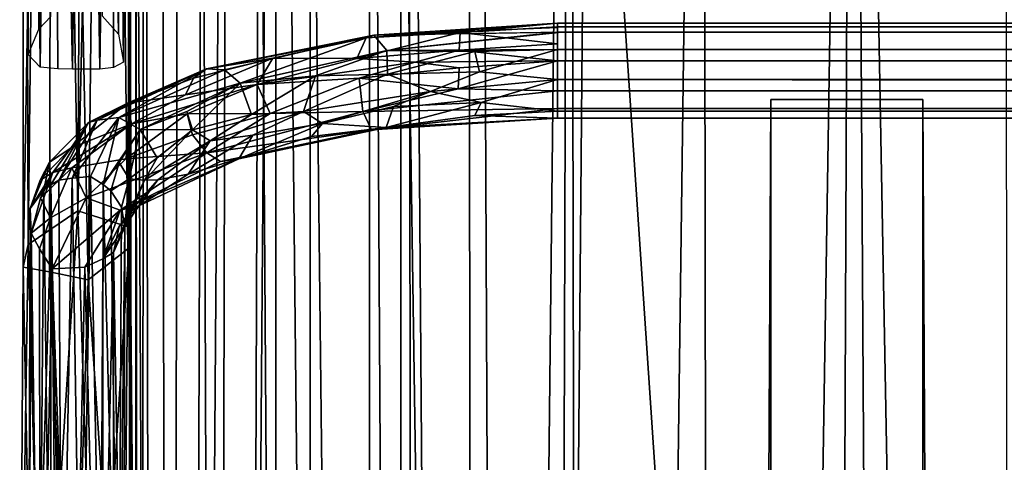
# Model space of a CAD drawing. Units: inches. Extents: x -44.7 to 44.7, y -14 to 20.5.
# Drawn here: x -44.7 to -41.4, y 10.7 to 12.2 of the extents above; entities that cross this region are included whole.
import ezdxf

# ---------------------------------------------------------------- set-up
doc = ezdxf.new("R2010")
doc.units = ezdxf.units.IN
doc.header["$MEASUREMENT"] = 0
doc.layers.add('SEAT-FABRIC', color=5, linetype='Continuous')
doc.layers.add('SEAT-FRAME', color=5, linetype='Continuous')

msp = doc.modelspace()

# ---------------------------------------------------------------- linework, layer by layer
at = {"layer": 'SEAT-FABRIC'}
for points in [[(-43.5044, 17.642, 21.0656), (-43.8086, 17.1391, 20.2783), (-43.4824, -13.4376, 20.9163)], [(-43.4824, -13.4376, 20.9163), (-43.3322, -12.45, 21.2589), (-43.5044, 17.642, 21.0656)], [(-43.3322, -12.45, 21.2589), (-43.3751, 16.9502, 21.3643), (-43.5044, 17.642, 21.0656)], [(-44.0386, -12.8728, 19.2482), (-43.8057, -13.1536, 20.0755), (-43.8086, 17.1391, 20.2783)], [(-43.9643, 16.979, 19.7287), (-44.0386, -12.8728, 19.2482), (-43.8086, 17.1391, 20.2783)], [(-43.8086, 17.1391, 20.2783), (-43.8057, -13.1536, 20.0755), (-43.4824, -13.4376, 20.9163)], [(-44.1801, -12.6888, 18.5145), (-44.0386, -12.8728, 19.2482), (-43.9643, 16.979, 19.7287)], [(-43.9643, 16.979, 19.7287), (-44.1255, 16.6131, 19.0299), (-44.1801, -12.6888, 18.5145)], [(-43.1733, 16.9867, 21.6834), (-43.3751, 16.9502, 21.3643), (-43.159, -12.0441, 21.5117)], [(-43.1733, 16.9867, 21.6834), (-43.159, -12.0441, 21.5117), (-42.8402, 16.9852, 21.9975)], [(-42.8402, 16.9852, 21.9975), (-43.159, -12.0441, 21.5117), (-42.9261, -11.6412, 21.7296)], [(-42.9261, -11.6412, 21.7296), (-42.784, -11.9366, 21.8435), (-42.8402, 16.9852, 21.9975)], [(-42.8402, 16.9852, 21.9975), (-42.784, -11.9366, 21.8435), (-42.4028, 16.8513, 22.2075)], [(-43.159, -12.0441, 21.5117), (-43.3751, 16.9502, 21.3643), (-43.3322, -12.45, 21.2589)], [(-42.784, -11.9366, 21.8435), (-42.3625, -11.7855, 22.023), (-42.4028, 16.8513, 22.2075)], [(-42.4028, 16.8513, 22.2075), (-42.3625, -11.7855, 22.023), (-41.9101, 16.8401, 22.2783)], [(-41.9101, 16.8401, 22.2783), (-41.3858, -11.6193, 21.9851), (-41.4066, 16.8507, 22.1904)], [(-41.9101, 16.8401, 22.2783), (-42.3625, -11.7855, 22.023), (-42.027, -11.6362, 22.0783)], [(-41.9101, 16.8401, 22.2783), (-42.027, -11.6362, 22.0783), (-41.7398, -11.7904, 22.0718)], [(-41.7398, -11.7904, 22.0718), (-41.3858, -11.6193, 21.9851), (-41.9101, 16.8401, 22.2783)], [(-44.1255, 16.6131, 19.0299), (-44.2417, 16.223, 18.2601), (-44.1801, -12.6888, 18.5145)], [(-44.2636, -12.529, 17.7725), (-44.2417, 16.223, 18.2601), (-44.2901, 15.9945, 17.493)], [(-44.2417, 16.223, 18.2601), (-44.2636, -12.529, 17.7725), (-44.1801, -12.6888, 18.5145)], [(-44.2901, 15.9945, 17.493), (-44.2901, 14.0418, 9.21), (-44.2909, -12.369, 16.9957)], [(-44.2909, -12.369, 16.9957), (-44.2636, -12.529, 17.7725), (-44.2901, 15.9945, 17.493)], [(-43.8623, 13.9733, 8.1825), (-43.6961, 14.1492, 8.0096), (-43.688, -12.1653, 10.9893)], [(-43.688, -12.1653, 10.9893), (-43.6961, 14.1492, 8.0096), (-43.3967, -12.1786, 10.8189)], [(-43.6961, 14.1492, 8.0096), (-43.3966, 13.9669, 7.8416), (-43.3967, -12.1786, 10.8189)], [(-43.1283, 14.0809, 7.7422), (-43.0095, -12.1891, 10.7078), (-43.3966, 13.9669, 7.8416)], [(-43.0095, -12.1891, 10.7078), (-43.1283, 14.0809, 7.7422), (-42.7832, 14.0025, 7.7108)], [(-44.2909, -12.369, 16.9957), (-44.2901, 14.0418, 9.21), (-44.2662, -12.2168, 12.0342)], [(-44.2688, 14.0568, 8.9324), (-44.2662, -12.2168, 12.0342), (-44.2901, 14.0418, 9.21)], [(-44.1398, -12.0505, 11.5218), (-44.2688, 14.0568, 8.9324), (-44.1824, 14.0477, 8.6415)], [(-44.1398, -12.0505, 11.5218), (-44.2524, -12.0081, 11.8383), (-44.2688, 14.0568, 8.9324)], [(-44.2688, 14.0568, 8.9324), (-44.2524, -12.0081, 11.8383), (-44.2662, -12.2168, 12.0342)], [(-44.1824, 14.0477, 8.6415), (-44.0507, 13.9829, 8.4071), (-44.1398, -12.0505, 11.5218)], [(-43.0095, -12.1891, 10.7078), (-42.7832, 14.0025, 7.7108), (-41.0065, -12.392, 10.7319)], [(-42.7832, 14.0025, 7.7108), (-40.8506, 13.9455, 7.7345), (-41.0065, -12.392, 10.7319)], [(-43.9563, -12.0903, 11.2357), (-44.1398, -12.0505, 11.5218), (-44.0507, 13.9829, 8.4071)], [(-43.8623, 13.9733, 8.1825), (-43.9563, -12.0903, 11.2357), (-44.0507, 13.9829, 8.4071)], [(-43.688, -12.1653, 10.9893), (-43.9563, -12.0903, 11.2357), (-43.8623, 13.9733, 8.1825)], [(-43.0095, -12.1891, 10.7078), (-43.3967, -12.1786, 10.8189), (-43.3966, 13.9669, 7.8416)]]:
    msp.add_3dface(points, dxfattribs=at)
for points, invisible_edges in [([(-42.1865, 10.5563, 8.5402), (-42.179, 8.384, 9.3976), (-42.179, 11.9021, 19.7767)], 3), ([(-41.679, 11.9021, 19.7767), (-41.6716, 10.5563, 8.5406), (-42.1865, 10.5563, 8.5402)], 14), ([(-42.179, 11.9021, 19.7767), (-41.679, 11.9021, 19.7767), (-42.1865, 10.5563, 8.5402)], 2), ([(-42.179, 11.9021, 19.7767), (-42.179, -7.5501, 11.5275), (-42.179, -11.1031, 19.5813)], 3), ([(-42.179, 5.3194, 10.1442), (-42.179, 11.9021, 19.7767), (-42.179, 6.3123, 10.0253)], 3), ([(-41.679, 11.9021, 19.7767), (-42.179, 11.9021, 19.7767), (-42.179, -11.1031, 19.5813)], 12), ([(-41.679, -11.1031, 19.5813), (-41.679, 11.9021, 19.7767), (-42.179, -11.1031, 19.5813)], 2), ([(-42.179, 8.384, 9.3976), (-42.179, 8.2348, 9.4038), (-42.179, 11.9021, 19.7767)], 14), ([(-41.679, -11.1031, 19.5813), (-41.679, -10.2755, 11.4774), (-41.679, 11.9021, 19.7767)], 3), ([(-41.679, 11.9021, 19.7767), (-41.679, 8.3776, 9.4014), (-41.6716, 10.5563, 8.5406)], 3), ([(-41.679, 6.3123, 10.0253), (-41.679, 11.9021, 19.7767), (-41.679, 5.3194, 10.1442)], 3), ([(-41.679, -8.543, 11.6464), (-41.679, -7.5501, 11.5275), (-41.679, 11.9021, 19.7767)], 14), ([(-41.679, 8.2291, 9.3999), (-41.679, 8.3776, 9.4014), (-41.679, 11.9021, 19.7767)], 14)]:
    msp.add_3dface(points, dxfattribs=dict(at, invisible_edges=invisible_edges))
at = {"layer": 'SEAT-FRAME'}
for points in [[(-44.4595, 11.5365, 16.1924), (-44.3255, 17.4103, 20.1411), (-44.287, 11.482, 16.2791)], [(-44.4595, 11.5365, 16.1924), (-44.4294, 17.2617, 19.9898), (-44.3255, 17.4103, 20.1411)], [(-44.287, 11.482, 16.2791), (-44.3255, 17.4103, 20.1411), (-44.2858, 17.2036, 20.0877)], [(-44.5559, 17.2276, 19.9906), (-44.4294, 17.2617, 19.9898), (-44.4595, 11.5365, 16.1924)], [(-44.6228, 11.4261, 16.234), (-44.6403, 17.2094, 20.1067), (-44.5559, 17.2276, 19.9906)], [(-44.6403, 17.2094, 20.1067), (-44.6398, 11.3512, 16.3746), (-44.638, 17.1511, 20.2051)], [(-44.6398, 11.3512, 16.3746), (-44.6403, 17.2094, 20.1067), (-44.6228, 11.4261, 16.234)], [(-44.6228, 11.4261, 16.234), (-44.5559, 17.2276, 19.9906), (-44.4595, 11.5365, 16.1924)], [(-44.2758, 17.1251, 20.188), (-44.287, 11.482, 16.2791), (-44.2858, 17.2036, 20.0877)], [(-44.6398, 11.3512, 16.3746), (-44.5411, 16.9808, 20.24), (-44.638, 17.1511, 20.2051)], [(-44.2951, 11.4118, 16.4598), (-44.2758, 17.1251, 20.188), (-44.3618, 17.0613, 20.2766)], [(-44.287, 11.482, 16.2791), (-44.2758, 17.1251, 20.188), (-44.2951, 11.4118, 16.4598)], [(-44.3618, 17.0613, 20.2766), (-44.5411, 16.9808, 20.24), (-44.4252, 11.3096, 16.4981)], [(-44.2951, 11.4118, 16.4598), (-44.3618, 17.0613, 20.2766), (-44.4252, 11.3096, 16.4981)], [(-44.5529, 11.3361, 16.4894), (-44.5411, 16.9808, 20.24), (-44.6398, 11.3512, 16.3746)], [(-44.4252, 11.3096, 16.4981), (-44.5411, 16.9808, 20.24), (-44.5529, 11.3361, 16.4894)], [(-44.5882, 12.133, 16.7161), (-44.5882, 12.133, 16.7161), (-44.572, 15.4242, 13.283), (-44.6162, 15.3804, 13.2312)], [(-44.5882, 12.133, 16.7161), (-44.5882, 12.133, 16.7161), (-44.5489, 12.1756, 16.7246), (-44.572, 15.4242, 13.283)], [(-44.3761, 15.4374, 13.2968), (-44.3761, 15.4374, 13.2968), (-44.3793, 12.1776, 16.7249), (-44.3259, 12.1171, 16.7137)], [(-44.3761, 15.4374, 13.2968), (-44.3761, 15.4374, 13.2968), (-44.3259, 12.1171, 16.7137), (-44.3512, 15.4194, 13.286)], [(-44.3259, 12.1171, 16.7137), (-44.3259, 12.1171, 16.7137), (-44.316, 15.3804, 13.2433), (-44.3512, 15.4194, 13.286)], [(-44.6231, 12.0506, 16.6826), (-44.6231, 12.0506, 16.6826), (-44.6162, 15.3804, 13.2312), (-44.6134, 15.319, 13.1729)], [(-44.5882, 12.133, 16.7161), (-44.5882, 12.133, 16.7161), (-44.6162, 15.3804, 13.2312), (-44.6231, 12.0506, 16.6826)], [(-44.3259, 12.1171, 16.7137), (-44.3259, 12.1171, 16.7137), (-44.3055, 15.3268, 13.2032), (-44.316, 15.3804, 13.2433)], [(-44.3093, 12.0254, 16.6405), (-44.3093, 12.0254, 16.6405), (-44.3423, 15.2622, 13.1445), (-44.3055, 15.3268, 13.2032)], [(-44.3093, 12.0254, 16.6405), (-44.3093, 12.0254, 16.6405), (-44.3055, 15.3268, 13.2032), (-44.3259, 12.1171, 16.7137)], [(-44.6231, 12.0506, 16.6826), (-44.6231, 12.0506, 16.6826), (-44.6134, 15.319, 13.1729), (-44.5835, 12.0086, 16.5648)], [(-44.5835, 12.0086, 16.5648), (-44.5835, 12.0086, 16.5648), (-44.6134, 15.319, 13.1729), (-44.5856, 15.2784, 13.137)], [(-44.5835, 12.0086, 16.5648), (-44.5835, 12.0086, 16.5648), (-44.5856, 15.2784, 13.137), (-44.5442, 15.1956, 13.1594)], [(-44.3877, 12.0016, 16.5149), (-44.3877, 12.0016, 16.5149), (-44.3423, 15.2622, 13.1445), (-44.3419, 12.0072, 16.5674)], [(-44.3772, 15.2505, 13.1189), (-44.3772, 15.2505, 13.1189), (-44.3423, 15.2622, 13.1445), (-44.3877, 12.0016, 16.5149)], [(-44.3419, 12.0072, 16.5674), (-44.3419, 12.0072, 16.5674), (-44.3423, 15.2622, 13.1445), (-44.3093, 12.0254, 16.6405)], [(-44.3772, 15.2505, 13.1189), (-44.3772, 15.2505, 13.1189), (-44.3877, 12.0016, 16.5149), (-44.4365, 15.2276, 13.104)], [(-44.4365, 15.2276, 13.104), (-44.4365, 15.2276, 13.104), (-44.4773, 12.0016, 16.4921), (-44.5442, 15.1956, 13.1594)], [(-44.4365, 15.2276, 13.104), (-44.4365, 15.2276, 13.104), (-44.3877, 12.0016, 16.5149), (-44.4773, 12.0016, 16.4921)], [(-44.5442, 15.1956, 13.1594), (-44.5442, 15.1956, 13.1594), (-44.5254, 12.0026, 16.5099), (-44.5835, 12.0086, 16.5648)], [(-44.5442, 15.1956, 13.1594), (-44.5442, 15.1956, 13.1594), (-44.4773, 12.0016, 16.4921), (-44.5254, 12.0026, 16.5099)], [(-43.4855, 12.1133, 8.0914), (-43.4855, 12.1133, 8.0914), (-42.8809, 12.1536, 7.9534), (-43.5112, 12.1052, 7.9922)], [(-43.5112, 12.1052, 7.9922), (-43.5112, 12.1052, 7.9922), (-42.8809, 12.1536, 7.9534), (-43.2019, 12.1227, 7.8807)], [(-43.4855, 12.1133, 8.0914), (-43.4855, 12.1133, 8.0914), (-42.8809, 12.1389, 7.9896), (-42.8809, 12.1536, 7.9534)], [(-42.8809, 12.1409, 7.8607), (-42.8809, 12.1409, 7.8607), (-43.2019, 12.1227, 7.8807), (-42.8809, 12.1536, 7.9534)], [(-42.8809, 12.1242, 8.0257), (42.8687, 12.1503, 7.9684), (-42.8809, 12.1536, 7.9534)], [(-42.8809, 12.1536, 7.9534), (42.8687, 12.1503, 7.9684), (42.8327, 12.1525, 7.9051)], [(-42.8809, 12.1409, 7.8607), (-42.8809, 12.1536, 7.9534), (42.8327, 12.1525, 7.9051)], [(42.8327, 12.1525, 7.9051), (42.8687, 12.1303, 7.8492), (-42.8809, 12.1409, 7.8607)], [(-43.5411, 12.0368, 7.9275), (-43.5411, 12.0368, 7.9275), (-43.2019, 12.1227, 7.8807), (-43.2049, 12.0646, 7.8291)], [(-43.5112, 12.1052, 7.9922), (-43.5112, 12.1052, 7.9922), (-43.2019, 12.1227, 7.8807), (-43.5411, 12.0368, 7.9275)], [(-43.4855, 12.1133, 8.0914), (-43.4855, 12.1133, 8.0914), (-42.8809, 12.1242, 8.0257), (-42.8809, 12.1389, 7.9896)], [(-42.867, 12.1233, 8.0256), (-42.867, 12.1233, 8.0256), (-43.4855, 12.1133, 8.0914), (-43.4428, 12.0635, 8.1645)], [(-43.4428, 12.0635, 8.1645), (-43.4428, 12.0635, 8.1645), (-42.8809, 12.0671, 8.0738), (-42.8809, 12.1242, 8.0257)], [(-43.2019, 12.1227, 7.8807), (-43.2019, 12.1227, 7.8807), (-42.8809, 12.0851, 7.8184), (-43.2049, 12.0646, 7.8291)], [(-42.8809, 12.0851, 7.8184), (-42.8809, 12.0851, 7.8184), (-43.2019, 12.1227, 7.8807), (-42.8809, 12.1409, 7.8607)], [(42.8689, 12.1233, 8.0256), (42.8687, 12.1503, 7.9684), (-42.8809, 12.1242, 8.0257)], [(-42.8809, 12.0292, 7.7762), (-42.8809, 12.1409, 7.8607), (42.8638, 12.0937, 7.8095)], [(42.8687, 12.1303, 7.8492), (42.8638, 12.0937, 7.8095), (-42.8809, 12.1409, 7.8607)], [(42.8934, 12.0821, 8.0675), (42.8689, 12.1233, 8.0256), (-42.8809, 12.1242, 8.0257)], [(-42.8809, 12.0671, 8.0738), (42.8934, 12.0821, 8.0675), (-42.8809, 12.1242, 8.0257)], [(-44.0368, 12.0036, 8.3848), (-44.0368, 12.0036, 8.3848), (-43.4855, 12.1133, 8.0914), (-43.5112, 12.1052, 7.9922)], [(-43.9772, 11.9995, 8.4309), (-43.9772, 11.9995, 8.4309), (-43.4855, 12.1133, 8.0914), (-44.0368, 12.0036, 8.3848)], [(-44.0368, 12.0036, 8.3848), (-44.0368, 12.0036, 8.3848), (-43.5112, 12.1052, 7.9922), (-43.8182, 12.0385, 8.1158)], [(-43.9251, 11.9558, 8.4797), (-43.9251, 11.9558, 8.4797), (-43.4855, 12.1133, 8.0914), (-43.9772, 11.9995, 8.4309)], [(-43.9251, 11.9558, 8.4797), (-43.9251, 11.9558, 8.4797), (-43.4428, 12.0635, 8.1645), (-43.4855, 12.1133, 8.0914)], [(-43.8182, 12.0385, 8.1158), (-43.8182, 12.0385, 8.1158), (-43.5112, 12.1052, 7.9922), (-43.5411, 12.0368, 7.9275)], [(42.8645, 12.012, 7.7763), (-42.8809, 12.0292, 7.7762), (42.8638, 12.0937, 7.8095)], [(-43.6777, 11.9806, 8.3131), (-43.6777, 11.9806, 8.3131), (-43.4428, 12.0635, 8.1645), (-43.9251, 11.9558, 8.4797)], [(-43.6777, 11.9806, 8.3131), (-43.6777, 11.9806, 8.3131), (-43.4411, 11.9858, 8.2027), (-43.4428, 12.0635, 8.1645)], [(-43.5411, 12.0368, 7.9275), (-43.5411, 12.0368, 7.9275), (-43.2049, 12.0646, 7.8291), (-43.35, 12.0254, 7.8491)], [(-43.1535, 12.06, 8.0997), (-43.1535, 12.06, 8.0997), (-42.8809, 12.0671, 8.0738), (-43.4428, 12.0635, 8.1645)], [(-43.4428, 12.0635, 8.1645), (-43.4428, 12.0635, 8.1645), (-43.4411, 11.9858, 8.2027), (-43.1535, 12.06, 8.0997)], [(-43.1535, 12.06, 8.0997), (-43.1535, 12.06, 8.0997), (-43.4411, 11.9858, 8.2027), (-43.1375, 11.993, 8.1155)], [(-43.2049, 12.0646, 7.8291), (-43.2049, 12.0646, 7.8291), (-42.8809, 12.0292, 7.7762), (-43.35, 12.0254, 7.8491)], [(-43.2049, 12.0646, 7.8291), (-43.2049, 12.0646, 7.8291), (-42.8809, 12.0851, 7.8184), (-42.8809, 12.0292, 7.7762)], [(-42.8809, 12.0671, 8.0738), (-42.8809, 12.0671, 8.0738), (-43.1535, 12.06, 8.0997), (-43.1375, 11.993, 8.1155)], [(-42.8809, 12.0671, 8.0738), (-42.8809, 12.0671, 8.0738), (-43.1375, 11.993, 8.1155), (-42.8809, 11.9676, 8.0901)], [(42.8547, 11.9743, 8.0896), (42.8934, 12.0821, 8.0675), (-42.8809, 12.0671, 8.0738)], [(-42.8809, 11.9676, 8.0901), (42.8547, 11.9743, 8.0896), (-42.8809, 12.0671, 8.0738)], [(-44.1051, 11.9179, 8.2876), (-44.1051, 11.9179, 8.2876), (-43.8182, 12.0385, 8.1158), (-43.8701, 11.9512, 8.0862)], [(-44.0794, 11.9729, 8.3256), (-44.0794, 11.9729, 8.3256), (-43.8182, 12.0385, 8.1158), (-44.1051, 11.9179, 8.2876)], [(-44.0368, 12.0036, 8.3848), (-44.0368, 12.0036, 8.3848), (-43.8182, 12.0385, 8.1158), (-44.0794, 11.9729, 8.3256)], [(-43.8182, 12.0385, 8.1158), (-43.8182, 12.0385, 8.1158), (-43.5411, 12.0368, 7.9275), (-43.8701, 11.9512, 8.0862)], [(-43.8701, 11.9512, 8.0862), (-43.8701, 11.9512, 8.0862), (-43.5411, 12.0368, 7.9275), (-43.35, 12.0254, 7.8491)], [(-43.8701, 11.9512, 8.0862), (-43.8701, 11.9512, 8.0862), (-43.35, 12.0254, 7.8491), (-43.5337, 11.9723, 7.903)], [(-43.2049, 12.0067, 7.8101), (-43.2049, 12.0067, 7.8101), (-43.5337, 11.9723, 7.903), (-43.35, 12.0254, 7.8491)], [(-42.8809, 12.0292, 7.7762), (-42.8809, 12.0292, 7.7762), (-43.2049, 12.0067, 7.8101), (-43.35, 12.0254, 7.8491)], [(-42.8809, 12.0292, 7.7762), (-42.8809, 12.0292, 7.7762), (-42.8809, 11.9307, 7.7917), (-43.2083, 11.9376, 7.8159)], [(-42.8809, 12.0292, 7.7762), (-42.8809, 12.0292, 7.7762), (-43.2083, 11.9376, 7.8159), (-43.2049, 12.0067, 7.8101)], [(-42.8809, 12.0292, 7.7762), (42.8645, 12.012, 7.7763), (-42.8809, 11.9307, 7.7917)], [(-44.425, 11.8267, 8.852), (-44.425, 11.8267, 8.852), (-44.0368, 12.0036, 8.3848), (-44.2961, 11.8904, 8.5673)], [(-44.3963, 11.8348, 8.8949), (-44.3963, 11.8348, 8.8949), (-44.0368, 12.0036, 8.3848), (-44.425, 11.8267, 8.852)], [(-44.3248, 11.8431, 8.9172), (-44.3248, 11.8431, 8.9172), (-44.0368, 12.0036, 8.3848), (-44.3963, 11.8348, 8.8949)], [(-44.3248, 11.8431, 8.9172), (-44.3248, 11.8431, 8.9172), (-43.9772, 11.9995, 8.4309), (-44.0368, 12.0036, 8.3848)], [(-44.3248, 11.8431, 8.9172), (-44.3248, 11.8431, 8.9172), (-43.9251, 11.9558, 8.4797), (-43.9772, 11.9995, 8.4309)], [(-44.0368, 12.0036, 8.3848), (-44.0368, 12.0036, 8.3848), (-44.0794, 11.9729, 8.3256), (-44.2961, 11.8904, 8.5673)], [(-43.2083, 11.9376, 7.8159), (-43.2083, 11.9376, 7.8159), (-43.5337, 11.9723, 7.903), (-43.2049, 12.0067, 7.8101)], [(-43.1375, 11.993, 8.1155), (-43.1375, 11.993, 8.1155), (-43.4411, 11.9858, 8.2027), (-43.2992, 11.9282, 8.1449)], [(-42.8809, 11.9676, 8.0901), (-42.8809, 11.9676, 8.0901), (-43.1375, 11.993, 8.1155), (-43.2992, 11.9282, 8.1449)], [(42.8645, 12.012, 7.7763), (42.8644, 11.9101, 7.8015), (-42.8809, 11.9307, 7.7917)], [(-44.2961, 11.8904, 8.5673), (-44.2961, 11.8904, 8.5673), (-44.0794, 11.9729, 8.3256), (-44.1051, 11.9179, 8.2876)], [(-43.8887, 11.8527, 8.4946), (-43.8887, 11.8527, 8.4946), (-43.6777, 11.9806, 8.3131), (-43.9251, 11.9558, 8.4797)], [(-43.8887, 11.8527, 8.4946), (-43.8887, 11.8527, 8.4946), (-43.7166, 11.8634, 8.3487), (-43.6777, 11.9806, 8.3131)], [(-43.8701, 11.9512, 8.0862), (-43.8701, 11.9512, 8.0862), (-43.5337, 11.9723, 7.903), (-43.8267, 11.8561, 8.062)], [(-43.8267, 11.8561, 8.062), (-43.8267, 11.8561, 8.062), (-43.5337, 11.9723, 7.903), (-43.5222, 11.8628, 7.9293)], [(-43.7166, 11.8634, 8.3487), (-43.7166, 11.8634, 8.3487), (-43.2992, 11.9282, 8.1449), (-43.4411, 11.9858, 8.2027)], [(-43.7166, 11.8634, 8.3487), (-43.7166, 11.8634, 8.3487), (-43.4411, 11.9858, 8.2027), (-43.6777, 11.9806, 8.3131)], [(-43.2083, 11.9376, 7.8159), (-43.2083, 11.9376, 7.8159), (-43.5222, 11.8628, 7.9293), (-43.5337, 11.9723, 7.903)], [(-43.133, 11.8925, 8.0803), (-43.133, 11.8925, 8.0803), (-42.8809, 11.9676, 8.0901), (-43.2992, 11.9282, 8.1449)], [(-43.133, 11.8925, 8.0803), (-43.133, 11.8925, 8.0803), (-42.8809, 11.8635, 8.0147), (-42.8809, 11.9676, 8.0901)], [(42.8547, 11.9743, 8.0896), (-42.8809, 11.9676, 8.0901), (42.8649, 11.8802, 8.0389)], [(-42.8809, 11.9676, 8.0901), (-42.8809, 11.8635, 8.0147), (42.8649, 11.8802, 8.0389)], [(-44.2547, 11.8032, 8.9459), (-44.2547, 11.8032, 8.9459), (-43.9251, 11.9558, 8.4797), (-44.3248, 11.8431, 8.9172)], [(-44.1002, 11.8547, 8.2617), (-44.1002, 11.8547, 8.2617), (-44.2828, 11.8227, 8.4697), (-43.8701, 11.9512, 8.0862)], [(-44.1051, 11.9179, 8.2876), (-44.1051, 11.9179, 8.2876), (-43.8701, 11.9512, 8.0862), (-44.2828, 11.8227, 8.4697)], [(-44.1014, 11.8626, 8.7016), (-44.1014, 11.8626, 8.7016), (-43.9251, 11.9558, 8.4797), (-44.2547, 11.8032, 8.9459)], [(-44.0828, 11.8029, 8.7192), (-44.0828, 11.8029, 8.7192), (-43.9251, 11.9558, 8.4797), (-44.1014, 11.8626, 8.7016)], [(-44.1002, 11.8547, 8.2617), (-44.1002, 11.8547, 8.2617), (-43.8701, 11.9512, 8.0862), (-43.8267, 11.8561, 8.062)], [(-44.0828, 11.8029, 8.7192), (-44.0828, 11.8029, 8.7192), (-43.8887, 11.8527, 8.4946), (-43.9251, 11.9558, 8.4797)], [(-43.2992, 11.9282, 8.1449), (-43.2992, 11.9282, 8.1449), (-43.7166, 11.8634, 8.3487), (-43.655, 11.8237, 8.2758)], [(-43.2992, 11.9282, 8.1449), (-43.2992, 11.9282, 8.1449), (-43.655, 11.8237, 8.2758), (-43.4207, 11.8796, 8.1717)], [(-43.2083, 11.9376, 7.8159), (-43.2083, 11.9376, 7.8159), (-42.8809, 11.9307, 7.7917), (-43.5222, 11.8628, 7.9293)], [(-43.5222, 11.8628, 7.9293), (-43.5222, 11.8628, 7.9293), (-42.8809, 11.9307, 7.7917), (-42.8809, 11.8732, 7.84)], [(-43.4207, 11.8796, 8.1717), (-43.4207, 11.8796, 8.1717), (-43.133, 11.8925, 8.0803), (-43.2992, 11.9282, 8.1449)], [(-42.8809, 11.9307, 7.7917), (42.8644, 11.9101, 7.8015), (-42.8809, 11.8732, 7.84)], [(-44.2961, 11.8904, 8.5673), (-44.2961, 11.8904, 8.5673), (-44.1051, 11.9179, 8.2876), (-44.2828, 11.8227, 8.4697)], [(-43.4456, 11.8098, 8.0947), (-43.4456, 11.8098, 8.0947), (-43.133, 11.8925, 8.0803), (-43.4207, 11.8796, 8.1717)], [(-43.4456, 11.8098, 8.0947), (-43.4456, 11.8098, 8.0947), (-43.1535, 11.8501, 8.0309), (-43.133, 11.8925, 8.0803)], [(-43.1535, 11.8501, 8.0309), (-43.1535, 11.8501, 8.0309), (-42.8809, 11.8635, 8.0147), (-43.133, 11.8925, 8.0803)], [(42.8644, 11.9101, 7.8015), (42.8828, 11.854, 7.8718), (-42.8809, 11.8732, 7.84)], [(-44.4828, 11.742, 8.8256), (-44.4828, 11.742, 8.8256), (-44.2961, 11.8904, 8.5673), (-44.2828, 11.8227, 8.4697)], [(-44.425, 11.8267, 8.852), (-44.425, 11.8267, 8.852), (-44.2961, 11.8904, 8.5673), (-44.4828, 11.742, 8.8256)], [(-44.2547, 11.8032, 8.9459), (-44.2547, 11.8032, 8.9459), (-44.0828, 11.8029, 8.7192), (-44.1014, 11.8626, 8.7016)], [(-44.0353, 11.7272, 8.2926), (-44.0353, 11.7272, 8.2926), (-43.5222, 11.8628, 7.9293), (-43.4938, 11.8023, 8.0243)], [(-43.8267, 11.8561, 8.062), (-43.8267, 11.8561, 8.062), (-43.5222, 11.8628, 7.9293), (-44.0353, 11.7272, 8.2926)], [(-43.8887, 11.8527, 8.4946), (-43.8887, 11.8527, 8.4946), (-44.024, 11.7661, 8.6387), (-43.7166, 11.8634, 8.3487)], [(-43.884, 11.7847, 8.4674), (-43.884, 11.7847, 8.4674), (-43.7166, 11.8634, 8.3487), (-44.024, 11.7661, 8.6387)], [(-43.884, 11.7847, 8.4674), (-43.884, 11.7847, 8.4674), (-43.655, 11.8237, 8.2758), (-43.7166, 11.8634, 8.3487)], [(-43.4207, 11.8796, 8.1717), (-43.4207, 11.8796, 8.1717), (-43.655, 11.8237, 8.2758), (-43.4456, 11.8098, 8.0947)], [(-43.5222, 11.8628, 7.9293), (-43.5222, 11.8628, 7.9293), (-42.8809, 11.8732, 7.84), (-43.4938, 11.8023, 8.0243)], [(-43.4938, 11.8023, 8.0243), (-43.4938, 11.8023, 8.0243), (-42.8809, 11.8732, 7.84), (-42.8809, 11.8411, 7.9208)], [(-43.1535, 11.8501, 8.0309), (-43.1535, 11.8501, 8.0309), (-42.8809, 11.8411, 7.9208), (-42.8809, 11.8635, 8.0147)], [(42.8649, 11.8802, 8.0389), (-42.8809, 11.8635, 8.0147), (42.8527, 11.8471, 7.9703)], [(-42.8809, 11.8732, 7.84), (42.8828, 11.854, 7.8718), (-42.8809, 11.8411, 7.9208)], [(-42.8809, 11.8411, 7.9208), (42.8527, 11.8471, 7.9703), (-42.8809, 11.8635, 8.0147)], [(-44.5535, 11.6965, 9.1735), (-44.5535, 11.6965, 9.1735), (-44.5486, 11.6215, 9.4934), (-44.425, 11.8267, 8.852)], [(-44.5535, 11.6965, 9.1735), (-44.5535, 11.6965, 9.1735), (-44.425, 11.8267, 8.852), (-44.4828, 11.742, 8.8256)], [(-44.425, 11.8267, 8.852), (-44.425, 11.8267, 8.852), (-44.5486, 11.6215, 9.4934), (-44.5227, 11.6369, 9.4984)], [(-44.3963, 11.8348, 8.8949), (-44.3963, 11.8348, 8.8949), (-44.425, 11.8267, 8.852), (-44.5227, 11.6369, 9.4984)], [(-44.5227, 11.6369, 9.4984), (-44.5227, 11.6369, 9.4984), (-44.4789, 11.6439, 9.5097), (-44.3963, 11.8348, 8.8949)], [(-44.3963, 11.8348, 8.8949), (-44.3963, 11.8348, 8.8949), (-44.4789, 11.6439, 9.5097), (-44.3248, 11.8431, 8.9172)], [(-44.3248, 11.8431, 8.9172), (-44.3248, 11.8431, 8.9172), (-44.4789, 11.6439, 9.5097), (-44.4176, 11.6488, 9.4806)], [(-44.3248, 11.8431, 8.9172), (-44.3248, 11.8431, 8.9172), (-44.4176, 11.6488, 9.4806), (-44.3761, 11.6232, 9.4939)], [(-44.3248, 11.8431, 8.9172), (-44.3248, 11.8431, 8.9172), (-44.3761, 11.6232, 9.4939), (-44.2547, 11.8032, 8.9459)], [(-44.2828, 11.8227, 8.4697), (-44.2828, 11.8227, 8.4697), (-44.1002, 11.8547, 8.2617), (-44.3018, 11.7071, 8.5161)], [(-44.3018, 11.7071, 8.5161), (-44.3018, 11.7071, 8.5161), (-44.1002, 11.8547, 8.2617), (-44.082, 11.7857, 8.2669)], [(-44.1002, 11.8547, 8.2617), (-44.1002, 11.8547, 8.2617), (-43.8267, 11.8561, 8.062), (-44.082, 11.7857, 8.2669)], [(-44.024, 11.7661, 8.6387), (-44.024, 11.7661, 8.6387), (-43.8887, 11.8527, 8.4946), (-44.0828, 11.8029, 8.7192)], [(-44.082, 11.7857, 8.2669), (-44.082, 11.7857, 8.2669), (-43.8267, 11.8561, 8.062), (-44.0353, 11.7272, 8.2926)], [(-43.4938, 11.8023, 8.0243), (-43.4938, 11.8023, 8.0243), (-42.8809, 11.8411, 7.9208), (-43.4456, 11.8098, 8.0947)], [(-43.1535, 11.8501, 8.0309), (-43.1535, 11.8501, 8.0309), (-43.4456, 11.8098, 8.0947), (-42.8809, 11.8411, 7.9208)], [(-42.8809, 11.8411, 7.9208), (42.8828, 11.854, 7.8718), (42.8527, 11.8471, 7.9703)], [(-44.5424, 11.6618, 8.9617), (-44.5424, 11.6618, 8.9617), (-44.2828, 11.8227, 8.4697), (-44.4799, 11.6777, 8.7978)], [(-44.4828, 11.742, 8.8256), (-44.4828, 11.742, 8.8256), (-44.2828, 11.8227, 8.4697), (-44.5424, 11.6618, 8.9617)], [(-44.4799, 11.6777, 8.7978), (-44.4799, 11.6777, 8.7978), (-44.2828, 11.8227, 8.4697), (-44.3018, 11.7071, 8.5161)], [(-44.2547, 11.8032, 8.9459), (-44.2547, 11.8032, 8.9459), (-44.3761, 11.6232, 9.4939), (-44.3238, 11.6953, 9.2118)], [(-44.2547, 11.8032, 8.9459), (-44.2547, 11.8032, 8.9459), (-44.3238, 11.6953, 9.2118), (-44.2907, 11.6417, 9.211)], [(-44.2547, 11.8032, 8.9459), (-44.2547, 11.8032, 8.9459), (-44.2907, 11.6417, 9.211), (-44.1992, 11.7102, 8.9354)], [(-44.1992, 11.7102, 8.9354), (-44.1992, 11.7102, 8.9354), (-44.0828, 11.8029, 8.7192), (-44.2547, 11.8032, 8.9459)], [(-44.2398, 11.6366, 9.0392), (-44.2398, 11.6366, 9.0392), (-44.024, 11.7661, 8.6387), (-44.0828, 11.8029, 8.7192)], [(-44.2398, 11.6366, 9.0392), (-44.2398, 11.6366, 9.0392), (-44.0828, 11.8029, 8.7192), (-44.1992, 11.7102, 8.9354)], [(-44.0353, 11.7272, 8.2926), (-44.0353, 11.7272, 8.2926), (-43.4938, 11.8023, 8.0243), (-43.9903, 11.6986, 8.346)], [(-43.9903, 11.6986, 8.346), (-43.9903, 11.6986, 8.346), (-43.4938, 11.8023, 8.0243), (-43.9303, 11.7074, 8.4037)], [(-43.9303, 11.7074, 8.4037), (-43.9303, 11.7074, 8.4037), (-43.655, 11.8237, 8.2758), (-43.884, 11.7847, 8.4674)], [(-43.9303, 11.7074, 8.4037), (-43.9303, 11.7074, 8.4037), (-43.6904, 11.7808, 8.2422), (-43.655, 11.8237, 8.2758)], [(-43.9303, 11.7074, 8.4037), (-43.9303, 11.7074, 8.4037), (-43.4456, 11.8098, 8.0947), (-43.6904, 11.7808, 8.2422)], [(-43.9303, 11.7074, 8.4037), (-43.9303, 11.7074, 8.4037), (-43.4938, 11.8023, 8.0243), (-43.4456, 11.8098, 8.0947)], [(-43.4456, 11.8098, 8.0947), (-43.4456, 11.8098, 8.0947), (-43.655, 11.8237, 8.2758), (-43.6904, 11.7808, 8.2422)], [(-44.082, 11.7857, 8.2669), (-44.082, 11.7857, 8.2669), (-44.0353, 11.7272, 8.2926), (-44.3018, 11.7071, 8.5161)], [(-44.1969, 11.6385, 8.9048), (-44.1969, 11.6385, 8.9048), (-44.024, 11.7661, 8.6387), (-44.2398, 11.6366, 9.0392)], [(-44.1969, 11.6385, 8.9048), (-44.1969, 11.6385, 8.9048), (-44.0963, 11.6572, 8.6476), (-44.024, 11.7661, 8.6387)], [(-44.0963, 11.6572, 8.6476), (-44.0963, 11.6572, 8.6476), (-43.9303, 11.7074, 8.4037), (-43.884, 11.7847, 8.4674)], [(-44.0963, 11.6572, 8.6476), (-44.0963, 11.6572, 8.6476), (-43.884, 11.7847, 8.4674), (-44.024, 11.7661, 8.6387)], [(-44.5834, 11.6376, 9.1417), (-44.5834, 11.6376, 9.1417), (-44.4828, 11.742, 8.8256), (-44.5424, 11.6618, 8.9617)], [(-44.5535, 11.6965, 9.1735), (-44.5535, 11.6965, 9.1735), (-44.4828, 11.742, 8.8256), (-44.5834, 11.6376, 9.1417)], [(-44.4799, 11.6777, 8.7978), (-44.4799, 11.6777, 8.7978), (-44.3018, 11.7071, 8.5161), (-44.4322, 11.5789, 8.8)], [(-44.4322, 11.5789, 8.8), (-44.4322, 11.5789, 8.8), (-44.0353, 11.7272, 8.2926), (-44.3207, 11.5384, 8.8282)], [(-44.3018, 11.7071, 8.5161), (-44.3018, 11.7071, 8.5161), (-44.0353, 11.7272, 8.2926), (-44.4322, 11.5789, 8.8)], [(-44.3207, 11.5384, 8.8282), (-44.3207, 11.5384, 8.8282), (-44.0353, 11.7272, 8.2926), (-43.9903, 11.6986, 8.346)], [(-44.3207, 11.5384, 8.8282), (-44.3207, 11.5384, 8.8282), (-43.9303, 11.7074, 8.4037), (-44.2591, 11.5522, 8.8752)], [(-44.3207, 11.5384, 8.8282), (-44.3207, 11.5384, 8.8282), (-43.9903, 11.6986, 8.346), (-43.9303, 11.7074, 8.4037)], [(-44.1992, 11.7102, 8.9354), (-44.1992, 11.7102, 8.9354), (-44.2907, 11.6417, 9.211), (-44.2398, 11.6366, 9.0392)], [(-44.2591, 11.5522, 8.8752), (-44.2591, 11.5522, 8.8752), (-43.9303, 11.7074, 8.4037), (-44.0963, 11.6572, 8.6476)], [(-44.6162, 11.5435, 9.4592), (-44.6162, 11.5435, 9.4592), (-44.572, 11.6054, 9.4871), (-44.5535, 11.6965, 9.1735)], [(-44.6162, 11.5435, 9.4592), (-44.6162, 11.5435, 9.4592), (-44.5535, 11.6965, 9.1735), (-44.5834, 11.6376, 9.1417)], [(-44.4799, 11.6777, 8.7978), (-44.4799, 11.6777, 8.7978), (-44.5492, 11.5131, 9.0897), (-44.5824, 11.5774, 9.119)], [(-44.4799, 11.6777, 8.7978), (-44.4799, 11.6777, 8.7978), (-44.5824, 11.5774, 9.119), (-44.5424, 11.6618, 8.9617)], [(-44.5535, 11.6965, 9.1735), (-44.5535, 11.6965, 9.1735), (-44.572, 11.6054, 9.4871), (-44.5486, 11.6215, 9.4934)], [(-44.4322, 11.5789, 8.8), (-44.4322, 11.5789, 8.8), (-44.5492, 11.5131, 9.0897), (-44.4799, 11.6777, 8.7978)], [(-44.3238, 11.6953, 9.2118), (-44.3238, 11.6953, 9.2118), (-44.3761, 11.6232, 9.4939), (-44.3512, 11.6023, 9.4919)], [(-44.2907, 11.6417, 9.211), (-44.2907, 11.6417, 9.211), (-44.3238, 11.6953, 9.2118), (-44.3512, 11.6023, 9.4919)], [(-44.5424, 11.6618, 8.9617), (-44.5424, 11.6618, 8.9617), (-44.6134, 11.4631, 9.4329), (-44.6162, 11.5435, 9.4592)], [(-44.6162, 11.5435, 9.4592), (-44.6162, 11.5435, 9.4592), (-44.5834, 11.6376, 9.1417), (-44.5424, 11.6618, 8.9617)], [(-44.5424, 11.6618, 8.9617), (-44.5424, 11.6618, 8.9617), (-44.5824, 11.5774, 9.119), (-44.6134, 11.4631, 9.4329)], [(-44.512, 9.7234, 15.3162), (-44.512, 9.7234, 15.3162), (-44.5227, 11.6369, 9.4984), (-44.5486, 11.6215, 9.4934)], [(-44.512, 9.7234, 15.3162), (-44.512, 9.7234, 15.3162), (-44.4789, 11.6439, 9.5097), (-44.5227, 11.6369, 9.4984)], [(-44.512, 9.7234, 15.3162), (-44.512, 9.7234, 15.3162), (-44.4473, 9.7321, 15.3127), (-44.4789, 11.6439, 9.5097)], [(-44.4473, 9.7321, 15.3127), (-44.4473, 9.7321, 15.3127), (-44.4176, 11.6488, 9.4806), (-44.4789, 11.6439, 9.5097)], [(-44.3793, 9.704, 15.322), (-44.3793, 9.704, 15.322), (-44.4176, 11.6488, 9.4806), (-44.4473, 9.7321, 15.3127)], [(-44.3761, 11.6232, 9.4939), (-44.3761, 11.6232, 9.4939), (-44.4176, 11.6488, 9.4806), (-44.3793, 9.704, 15.322)], [(-44.316, 11.5488, 9.4701), (-44.316, 11.5488, 9.4701), (-44.2907, 11.6417, 9.211), (-44.3512, 11.6023, 9.4919)], [(-44.2907, 11.6417, 9.211), (-44.2907, 11.6417, 9.211), (-44.316, 11.5488, 9.4701), (-44.3055, 11.4831, 9.4569)], [(-44.2907, 11.6417, 9.211), (-44.2907, 11.6417, 9.211), (-44.3055, 11.4831, 9.4569), (-44.2398, 11.6366, 9.0392)], [(-44.3055, 11.4831, 9.4569), (-44.3055, 11.4831, 9.4569), (-44.2905, 11.5313, 9.1784), (-44.2398, 11.6366, 9.0392)], [(-44.2905, 11.5313, 9.1784), (-44.2905, 11.5313, 9.1784), (-44.2591, 11.5522, 8.8752), (-44.1969, 11.6385, 8.9048)], [(-44.2905, 11.5313, 9.1784), (-44.2905, 11.5313, 9.1784), (-44.1969, 11.6385, 8.9048), (-44.2398, 11.6366, 9.0392)], [(-44.2591, 11.5522, 8.8752), (-44.2591, 11.5522, 8.8752), (-44.0963, 11.6572, 8.6476), (-44.1969, 11.6385, 8.9048)], [(-44.5882, 9.6599, 15.3331), (-44.5882, 9.6599, 15.3331), (-44.572, 11.6054, 9.4871), (-44.6162, 11.5435, 9.4592)], [(-44.5882, 9.6599, 15.3331), (-44.5882, 9.6599, 15.3331), (-44.5489, 9.702, 15.3225), (-44.572, 11.6054, 9.4871)], [(-44.5489, 9.702, 15.3225), (-44.5489, 9.702, 15.3225), (-44.5486, 11.6215, 9.4934), (-44.572, 11.6054, 9.4871)], [(-44.512, 9.7234, 15.3162), (-44.512, 9.7234, 15.3162), (-44.5486, 11.6215, 9.4934), (-44.5489, 9.702, 15.3225)], [(-44.3761, 11.6232, 9.4939), (-44.3761, 11.6232, 9.4939), (-44.3793, 9.704, 15.322), (-44.3259, 9.6446, 15.3378)], [(-44.3761, 11.6232, 9.4939), (-44.3761, 11.6232, 9.4939), (-44.3259, 9.6446, 15.3378), (-44.3512, 11.6023, 9.4919)], [(-44.3259, 9.6446, 15.3378), (-44.3259, 9.6446, 15.3378), (-44.316, 11.5488, 9.4701), (-44.3512, 11.6023, 9.4919)], [(-44.6134, 11.4631, 9.4329), (-44.6134, 11.4631, 9.4329), (-44.5824, 11.5774, 9.119), (-44.5492, 11.5131, 9.0897)], [(-44.4322, 11.5789, 8.8), (-44.4322, 11.5789, 8.8), (-44.5442, 11.3459, 9.4737), (-44.5492, 11.5131, 9.0897)], [(-44.4322, 11.5789, 8.8), (-44.4322, 11.5789, 8.8), (-44.3207, 11.5384, 8.8282), (-44.5442, 11.3459, 9.4737)], [(-44.6231, 9.5711, 15.3383), (-44.6231, 9.5711, 15.3383), (-44.6162, 11.5435, 9.4592), (-44.6134, 11.4631, 9.4329)], [(-44.5882, 9.6599, 15.3331), (-44.5882, 9.6599, 15.3331), (-44.6162, 11.5435, 9.4592), (-44.6231, 9.5711, 15.3383)], [(-44.4595, 11.5365, 16.1924), (-44.5768, 9.6858, 15.3175), (-44.6228, 11.4261, 16.234)], [(-44.4021, 9.7015, 15.283), (-44.5768, 9.6858, 15.3175), (-44.4595, 11.5365, 16.1924)], [(-44.3207, 11.5384, 8.8282), (-44.3207, 11.5384, 8.8282), (-44.4365, 11.3509, 9.4099), (-44.5442, 11.3459, 9.4737)], [(-44.4595, 11.5365, 16.1924), (-44.287, 11.482, 16.2791), (-44.4021, 9.7015, 15.283)], [(-44.3207, 11.5384, 8.8282), (-44.3207, 11.5384, 8.8282), (-44.3772, 11.378, 9.4135), (-44.4365, 11.3509, 9.4099)], [(-44.2591, 11.5522, 8.8752), (-44.2591, 11.5522, 8.8752), (-44.3772, 11.378, 9.4135), (-44.3207, 11.5384, 8.8282)], [(-44.3238, 11.4853, 9.1429), (-44.3238, 11.4853, 9.1429), (-44.3772, 11.378, 9.4135), (-44.2591, 11.5522, 8.8752)], [(-44.3259, 9.6446, 15.3378), (-44.3259, 9.6446, 15.3378), (-44.3055, 11.4831, 9.4569), (-44.316, 11.5488, 9.4701)], [(-44.3238, 11.4853, 9.1429), (-44.3238, 11.4853, 9.1429), (-44.2591, 11.5522, 8.8752), (-44.2905, 11.5313, 9.1784)], [(-44.6134, 11.4631, 9.4329), (-44.6134, 11.4631, 9.4329), (-44.5492, 11.5131, 9.0897), (-44.5856, 11.411, 9.4179)], [(-44.5492, 11.5131, 9.0897), (-44.5492, 11.5131, 9.0897), (-44.5442, 11.3459, 9.4737), (-44.5856, 11.411, 9.4179)], [(-44.3423, 11.3996, 9.4316), (-44.3423, 11.3996, 9.4316), (-44.2905, 11.5313, 9.1784), (-44.3055, 11.4831, 9.4569)], [(-44.3423, 11.3996, 9.4316), (-44.3423, 11.3996, 9.4316), (-44.3238, 11.4853, 9.1429), (-44.2905, 11.5313, 9.1784)], [(-44.2726, 9.6687, 15.4189), (-44.4021, 9.7015, 15.283), (-44.287, 11.482, 16.2791)], [(-44.3238, 11.4853, 9.1429), (-44.3238, 11.4853, 9.1429), (-44.3423, 11.3996, 9.4316), (-44.3772, 11.378, 9.4135)], [(-44.3093, 9.5303, 15.3111), (-44.3093, 9.5303, 15.3111), (-44.3423, 11.3996, 9.4316), (-44.3055, 11.4831, 9.4569)], [(-44.3093, 9.5303, 15.3111), (-44.3093, 9.5303, 15.3111), (-44.3055, 11.4831, 9.4569), (-44.3259, 9.6446, 15.3378)], [(-44.2951, 11.4118, 16.4598), (-44.2726, 9.6687, 15.4189), (-44.287, 11.482, 16.2791)], [(-44.6231, 9.5711, 15.3383), (-44.6231, 9.5711, 15.3383), (-44.6134, 11.4631, 9.4329), (-44.5835, 9.4826, 15.25)], [(-44.5835, 9.4826, 15.25), (-44.5835, 9.4826, 15.25), (-44.6134, 11.4631, 9.4329), (-44.5856, 11.411, 9.4179)], [(-44.6228, 11.4261, 16.234), (-44.651, 9.6054, 15.4299), (-44.6398, 11.3512, 16.3746)], [(-44.5768, 9.6858, 15.3175), (-44.651, 9.6054, 15.4299), (-44.6228, 11.4261, 16.234)], [(-44.5835, 9.4826, 15.25), (-44.5835, 9.4826, 15.25), (-44.5856, 11.411, 9.4179), (-44.5442, 11.3459, 9.4737)], [(-44.4252, 11.3096, 16.4981), (-44.3103, 9.6024, 15.5853), (-44.2951, 11.4118, 16.4598)], [(-44.3103, 9.6024, 15.5853), (-44.2726, 9.6687, 15.4189), (-44.2951, 11.4118, 16.4598)], [(-44.3772, 11.378, 9.4135), (-44.3772, 11.378, 9.4135), (-44.3877, 9.4548, 15.2078), (-44.4365, 11.3509, 9.4099)], [(-44.3877, 9.4548, 15.2078), (-44.3877, 9.4548, 15.2078), (-44.3423, 11.3996, 9.4316), (-44.3419, 9.4825, 15.2529)], [(-44.3772, 11.378, 9.4135), (-44.3772, 11.378, 9.4135), (-44.3423, 11.3996, 9.4316), (-44.3877, 9.4548, 15.2078)], [(-44.3419, 9.4825, 15.2529), (-44.3419, 9.4825, 15.2529), (-44.3423, 11.3996, 9.4316), (-44.3093, 9.5303, 15.3111)], [(-44.6398, 11.3512, 16.3746), (-44.651, 9.6054, 15.4299), (-44.6058, 9.5972, 15.5778)], [(-44.5529, 11.3361, 16.4894), (-44.6398, 11.3512, 16.3746), (-44.6058, 9.5972, 15.5778)], [(-44.5442, 11.3459, 9.4737), (-44.5442, 11.3459, 9.4737), (-44.5254, 9.4536, 15.203), (-44.5835, 9.4826, 15.25)], [(-44.4365, 11.3509, 9.4099), (-44.4365, 11.3509, 9.4099), (-44.4773, 9.4451, 15.1873), (-44.5442, 11.3459, 9.4737)], [(-44.5442, 11.3459, 9.4737), (-44.5442, 11.3459, 9.4737), (-44.4773, 9.4451, 15.1873), (-44.5254, 9.4536, 15.203)], [(-44.4365, 11.3509, 9.4099), (-44.4365, 11.3509, 9.4099), (-44.3877, 9.4548, 15.2078), (-44.4773, 9.4451, 15.1873)], [(-44.6058, 9.5972, 15.5778), (-44.4794, 9.5764, 15.6415), (-44.5529, 11.3361, 16.4894)], [(-44.5529, 11.3361, 16.4894), (-44.4794, 9.5764, 15.6415), (-44.4252, 11.3096, 16.4981)], [(-44.4794, 9.5764, 15.6415), (-44.3103, 9.6024, 15.5853), (-44.4252, 11.3096, 16.4981)]]:
    msp.add_3dface(points, dxfattribs=at)
for points, invisible_edges in [([(-42.8809, 12.1536, 7.9534), (-42.8809, 11.8635, 8.0147), (-42.8809, 12.1242, 8.0257)], 3), ([(-42.8809, 11.8732, 7.84), (-42.8809, 11.8411, 7.9208), (-42.8809, 12.1536, 7.9534)], 14), ([(-42.8809, 11.9307, 7.7917), (-42.8809, 12.1536, 7.9534), (-42.8809, 12.0292, 7.7762)], 3), ([(-42.8809, 11.8411, 7.9208), (-42.8809, 11.8635, 8.0147), (-42.8809, 12.1536, 7.9534)], 14), ([(-42.8809, 12.0292, 7.7762), (-42.8809, 12.1536, 7.9534), (-42.8809, 12.1409, 7.8607)], 1), ([(-42.8809, 12.1536, 7.9534), (-42.8809, 11.9307, 7.7917), (-42.8809, 11.8732, 7.84)], 13), ([(-42.8809, 12.0671, 8.0738), (-42.8809, 12.1242, 8.0257), (-42.8809, 11.8635, 8.0147)], 14), ([(-42.8809, 12.0671, 8.0738), (-42.8809, 11.8635, 8.0147), (-42.8809, 11.9676, 8.0901)], 1)]:
    msp.add_3dface(points, dxfattribs=dict(at, invisible_edges=invisible_edges))

doc.saveas('drawing.dxf')
